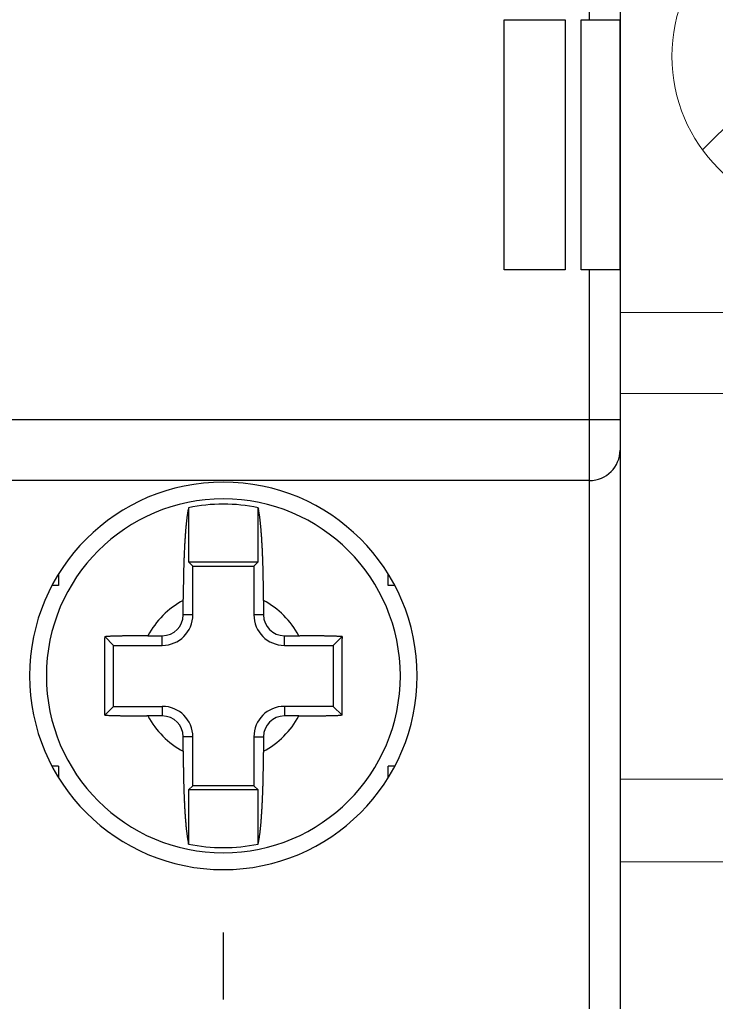
# Model space of a CAD drawing. Units: inches. Extents: x 293 to 540, y 252 to 302.
# Drawn here: x 450 to 450, y 272 to 272 of the extents above; entities that cross this region are included whole.
import ezdxf

# ---------------------------------------------------------------- set-up
doc = ezdxf.new("R2010")
doc.units = ezdxf.units.IN
doc.header["$LTSCALE"] = 0.5
doc.header["$MEASUREMENT"] = 0
doc.layers.get('0').update_dxf_attribs({"linetype": 'CONTINUOUS'})
doc.styles.get("Standard").update_dxf_attribs({"font": 'tahoma.ttf'})

# ---------------------------------------------------------------- blocks, each defined once
blk = doc.blocks.new('OT25F3P')
at = {"linetype": 'Continuous'}
for p, q in [((0.66929, 0.63825), (0.66929, 0.95124)), ((0.61417, 0.63825), (0.65354, 0.63825)), ((0.61417, 0.47683), (0.61417, 0.63825)), ((0.65354, 0.63825), (0.65354, 0.47683)), ((0.6639, 0.47683), (0.6639, 0.63825)), ((0.6639, 0.63825), (0.66929, 0.63825)), ((0.66929, 0.63825), (0.68885, 0.63825)), ((0.68885, 0.63825), (0.68885, 0.47683)), ((0.65354, 0.47683), (0.61417, 0.47683)), ((0.66929, 0.47683), (0.6639, 0.47683)), ((0.66929, 0.38026), (0.66929, 0.47683)), ((0.68885, 0.47683), (0.66929, 0.47683)), ((0.68898, 0.47683), (0.68898, 0.38026)), ((-0.66929, 0.38026), (0.66929, 0.38026)), ((0.66929, 0.38026), (0.68898, 0.38026)), ((0.66929, 0.34089), (0.66929, 0.38026)), ((0.68898, 0.38026), (0.68898, 0.36058)), ((0.68898, 0.36058), (0.68898, 0)), ((0.66929, 0.34089), (-0.66929, 0.34089)), ((0.66929, 0), (0.66929, 0.34089)), ((0.41064, 0.32341), (0.41063, 0.28853)), ((0.45551, 0.28853), (0.45551, 0.32341)), ((0.45551, 0.32341), (0.45565, 0.32278)), ((0.41063, 0.28853), (0.41339, 0.28577)), ((0.41063, 0.28853), (0.45551, 0.28853)), ((0.45276, 0.28577), (0.45551, 0.28853)), ((0.32677, 0.28004), (0.32677, 0.27313)), ((0.41339, 0.28577), (0.45276, 0.28577)), ((0.41339, 0.25428), (0.41339, 0.28577)), ((0.45276, 0.28577), (0.45276, 0.25428)), ((0.53937, 0.27313), (0.53937, 0.28068)), ((0.32677, 0.27313), (0.32246, 0.27313)), ((0.54369, 0.27313), (0.53937, 0.27313)), ((0.40719, 0.26357), (0.40719, 0.26429)), ((0.40719, 0.25428), (0.40719, 0.26357)), ((0.45896, 0.26357), (0.45896, 0.25428)), ((0.41339, 0.25428), (0.40719, 0.25428)), ((0.45896, 0.25428), (0.45276, 0.25428)), ((0.35651, 0.24028), (0.35717, 0.24031)), ((0.3622, 0.23459), (0.35651, 0.24029)), ((0.38441, 0.24079), (0.3937, 0.24079)), ((0.3937, 0.23459), (0.3937, 0.24079)), ((0.47244, 0.24079), (0.48173, 0.24079)), ((0.47244, 0.23459), (0.47244, 0.24079)), ((0.48173, 0.24079), (0.48246, 0.24079)), ((0.50394, 0.23459), (0.50963, 0.24029)), ((0.50963, 0.24028), (0.50964, 0.23908)), ((0.3622, 0.19522), (0.3622, 0.23459)), ((0.3622, 0.23459), (0.3937, 0.23459)), ((0.47244, 0.23459), (0.50394, 0.23459)), ((0.50394, 0.23459), (0.50394, 0.19522)), ((0.35651, 0.18953), (0.3565, 0.19073)), ((0.35651, 0.18953), (0.3622, 0.19522)), ((0.3622, 0.19522), (0.3937, 0.19522)), ((0.3937, 0.19522), (0.3937, 0.18902)), ((0.50394, 0.19522), (0.47244, 0.19522)), ((0.47244, 0.19522), (0.47244, 0.18902)), ((0.50394, 0.19522), (0.50963, 0.18953)), ((0.38441, 0.18902), (0.38368, 0.18902)), ((0.3937, 0.18902), (0.38441, 0.18902)), ((0.48173, 0.18902), (0.47244, 0.18902)), ((0.50963, 0.18953), (0.50897, 0.18951)), ((0.40719, 0.16625), (0.40719, 0.17554)), ((0.41339, 0.17554), (0.40719, 0.17554)), ((0.41339, 0.14404), (0.41339, 0.17554)), ((0.45276, 0.17554), (0.45896, 0.17554)), ((0.45276, 0.17554), (0.45276, 0.14404)), ((0.45896, 0.17554), (0.45896, 0.16625)), ((0.45896, 0.16625), (0.45896, 0.16553)), ((0.32677, 0.15669), (0.32246, 0.15669)), ((0.32677, 0.15669), (0.32677, 0.14954)), ((0.54369, 0.15669), (0.53937, 0.15669)), ((0.53937, 0.14954), (0.53937, 0.15669)), ((0.41063, 0.14129), (0.41062, 0.10641)), ((0.41339, 0.14404), (0.41063, 0.14129)), ((0.45551, 0.14129), (0.41063, 0.14129)), ((0.45276, 0.14404), (0.41339, 0.14404)), ((0.45276, 0.14404), (0.45551, 0.14129)), ((0.45551, 0.10641), (0.45551, 0.14129)), ((0.41062, 0.10641), (0.41048, 0.10704)), ((0.43307, 0.00601), (0.43307, 0.04932))]:
    blk.add_line(p, q, dxfattribs=at)
for centre, radius, start, end in [((0.66929, 0.36058), 0.01969, 270, 360), ((0.43307, 0.21491), 0.125, 0, 180), ((0.43307, 0.21491), 0.11417, 0, 180), ((0.43307, 0.21491), 0.1108, 78.31511, 101.68187), ((0.50447, 0.30467), 0.09572, 171.78151, 172.31999), ((0.51432, 0.30363), 0.10562, 171.54178, 171.98912), ((0.67766, 0.27934), 0.27076, 171.38595, 171.54029), ((0.47839, 0.30858), 0.06936, 169.91135, 170.61714), ((0.45638, 0.31239), 0.04702, 168.30762, 169.78189), ((0.50994, 0.30228), 0.10152, 167.99049, 168.84827), ((0.41661, 0.31432), 0.03995, 11.25982, 12.23338), ((0.40997, 0.31296), 0.04673, 10.42609, 11.30453), ((0.40204, 0.31137), 0.05481, 9.77511, 10.56076), ((0.39277, 0.30972), 0.06423, 9.11089, 9.81376), ((0.38271, 0.30801), 0.07443, 8.55493, 9.18775), ((0.37191, 0.30631), 0.08537, 8.02838, 8.60388), ((0.3601, 0.30454), 0.0973, 7.56343, 8.08783), ((0.64365, 0.28937), 0.23575, 174.60822, 174.87765), ((0.62515, 0.291), 0.21718, 174.29549, 174.57944), ((0.60454, 0.29308), 0.19646, 173.99525, 174.30042), ((0.58287, 0.29522), 0.17469, 173.61629, 173.94894), ((0.57029, 0.29658), 0.16204, 173.2527, 173.59924), ((0.56442, 0.29722), 0.15614, 172.88929, 173.23494), ((0.53646, 0.30051), 0.12798, 172.38921, 172.80086), ((0.34729, 0.30282), 0.11023, 7.0964, 7.57715), ((0.33349, 0.301), 0.12415, 6.69953, 7.14136), ((0.31878, 0.2992), 0.13897, 6.32205, 6.73048), ((0.30311, 0.29736), 0.15474, 5.98281, 6.3611), ((0.28646, 0.2956), 0.17149, 5.63465, 5.98674), ((0.26884, 0.29376), 0.18921, 5.33734, 5.66563), ((0.25038, 0.29195), 0.20775, 5.05352, 5.36098), ((0.75376, 0.28097), 0.34619, 175.90395, 176.11172), ((0.73102, 0.28245), 0.32339, 175.66031, 175.87776), ((0.70798, 0.28413), 0.3003, 175.41913, 175.64773), ((0.68537, 0.28589), 0.27762, 175.16696, 175.40829), ((0.66364, 0.28765), 0.25582, 174.89332, 175.14832), ((0.23082, 0.2902), 0.22739, 4.77007, 5.05842), ((0.21049, 0.28841), 0.2478, 4.51941, 4.79085), ((0.18927, 0.28663), 0.26909, 4.28509, 4.5411), ((0.16752, 0.285), 0.29091, 4.04276, 4.28517), ((0.14435, 0.28325), 0.31414, 3.83419, 4.06358), ((0.8644, 0.27442), 0.45702, 176.89702, 177.07055), ((0.84982, 0.27504), 0.44243, 176.69797, 176.8744), ((0.83383, 0.27599), 0.42641, 176.52182, 176.70173), ((0.80362, 0.27776), 0.39614, 176.3235, 176.51309), ((0.7759, 0.27939), 0.36838, 176.10017, 176.29974), ((0.12001, 0.28163), 0.33853, 3.61542, 3.8329), ((0.09668, 0.28005), 0.36191, 3.42315, 3.63085), ((0.07414, 0.27873), 0.38449, 3.21918, 3.41881), ((0.0451, 0.27691), 0.41359, 3.05707, 3.24558), ((0.01179, 0.2752), 0.44695, 2.87106, 3.04799), ((1.33036, 0.25471), 0.9234, 177.59507, 177.67801), ((1.01387, 0.26735), 0.60666, 177.39683, 177.53301), ((0.93944, 0.2708), 0.53215, 177.24728, 177.40446), ((0.91583, 0.27167), 0.50852, 177.05765, 177.21754), ((-0.00465, 0.27426), 0.46342, 2.71038, 2.88587), ((-0.0191, 0.27349), 0.47789, 2.54475, 2.72048), ((-0.06629, 0.27141), 0.52512, 2.38694, 2.54276), ((-0.04571, 0.27204), 0.50454, 2.26699, 2.41264), ((1.03183, 0.26731), 0.6246, 178.24396, 178.30513), ((1.0348, 0.26737), 0.62758, 178.19692, 178.25733), ((1.0539, 0.26648), 0.6467, 178.11336, 178.17146), ((1.00845, 0.26776), 0.60122, 178.02978, 178.093), ((0.94441, 0.2703), 0.53713, 177.99364, 178.0657), ((1.01339, 0.26796), 0.60616, 177.94115, 178.00106), ((1.23023, 0.25954), 0.82315, 177.85747, 177.89743), ((0.93564, 0.27061), 0.52836, 177.78433, 177.86303), ((1.09564, 0.26441), 0.68847, 177.69316, 177.78366), ((0.00158, 0.27374), 0.45721, 2.15956, 2.28921), ((-0.10999, 0.269), 0.56888, 2.14113, 2.21315), ((-0.06251, 0.27097), 0.52136, 2.0547, 2.11886), ((-0.03005, 0.27209), 0.48888, 1.98536, 2.05988), ((-0.29988, 0.26248), 0.75889, 1.95417, 2.00494), ((-0.16655, 0.26683), 0.62548, 1.91173, 1.97239), ((-0.08544, 0.27004), 0.54431, 1.78981, 1.85881), ((-0.1435, 0.26769), 0.60242, 1.77767, 1.84053), ((-0.1887, 0.26651), 0.64763, 1.69907, 1.75797), ((1.12525, 0.26493), 0.71806, 178.82096, 178.87567), ((1.11712, 0.26492), 0.70993, 178.75143, 178.80661), ((1.10915, 0.26533), 0.70195, 178.7153, 178.77097), ((1.10068, 0.26575), 0.69348, 178.67751, 178.73367), ((1.09263, 0.26537), 0.68543, 178.57368, 178.63033), ((1.08435, 0.26581), 0.67715, 178.53679, 178.59401), ((1.07454, 0.26629), 0.66733, 178.49798, 178.55584), ((1.06762, 0.26631), 0.66041, 178.42632, 178.48462), ((1.06202, 0.2663), 0.65481, 178.35337, 178.41196), ((1.04907, 0.26653), 0.64186, 178.28055, 178.34015), ((-0.1739, 0.26708), 0.63282, 1.62765, 1.68802), ((-0.17087, 0.26728), 0.62978, 1.55605, 1.61686), ((-0.18705, 0.26659), 0.64598, 1.51843, 1.57789), ((-0.19953, 0.26603), 0.65847, 1.47993, 1.53847), ((-0.2056, 0.26641), 0.66453, 1.37544, 1.4336), ((-0.21291, 0.26561), 0.67186, 1.37158, 1.42928), ((-0.22229, 0.26593), 0.68123, 1.26813, 1.3252), ((-0.23062, 0.2655), 0.68956, 1.23225, 1.28876), ((-0.23889, 0.26549), 0.69783, 1.16273, 1.21873), ((-0.24672, 0.26508), 0.70567, 1.12725, 1.18275), ((1.18558, 0.26417), 0.77839, 179.26378, 179.3152), ((1.19283, 0.26385), 0.78565, 179.29778, 179.34884), ((1.17841, 0.26407), 0.77122, 179.19727, 179.24904), ((1.171, 0.26441), 0.76381, 179.16288, 179.21504), ((1.16368, 0.26432), 0.75649, 179.09582, 179.14837), ((1.15614, 0.26425), 0.74895, 179.02846, 179.08141), ((1.14868, 0.26462), 0.74149, 178.99344, 179.04681), ((1.141, 0.26457), 0.73381, 178.92552, 178.97932), ((1.13301, 0.26495), 0.72581, 178.88948, 178.94372), ((-0.25529, 0.26509), 0.71423, 1.05839, 1.11339), ((-0.26311, 0.2647), 0.72206, 1.02332, 1.07784), ((-0.27096, 0.26473), 0.72991, 0.95565, 1.00971), ((-0.27883, 0.26478), 0.73778, 0.88828, 0.94189), ((-0.28708, 0.2644), 0.74603, 0.85383, 0.90697), ((-0.29419, 0.26448), 0.75314, 0.78697, 0.83972), ((-0.30063, 0.26415), 0.75958, 0.75283, 0.80525), ((-0.30911, 0.26422), 0.76807, 0.68737, 0.73927), ((-0.32138, 0.26384), 0.78033, 0.65377, 0.70496), ((1.24308, 0.26378), 0.83589, 179.72132, 179.76995), ((1.24911, 0.26351), 0.84192, 179.75362, 179.80198), ((1.23181, 0.2634), 0.82463, 179.59282, 179.64197), ((1.23772, 0.26358), 0.83053, 179.65725, 179.70614), ((1.2193, 0.26397), 0.81212, 179.52726, 179.57701), ((1.22505, 0.26368), 0.81787, 179.55986, 179.60932), ((1.20604, 0.26366), 0.79886, 179.39673, 179.44711), ((1.21287, 0.26381), 0.80568, 179.46227, 179.51233), ((1.1994, 0.26398), 0.79222, 179.36343, 179.41414), ((-0.3226, 0.26403), 0.78155, 0.58731, 0.63857), ((-0.31519, 0.2643), 0.77414, 0.52093, 0.57283), ((-0.34155, 0.26379), 0.80051, 0.49053, 0.54064), ((-0.39928, 0.26302), 0.85824, 0.46228, 0.50881), ((-0.33851, 0.26383), 0.79746, 0.38809, 0.43904), ((-0.23339, 0.26475), 0.69234, 0.31114, 0.37132), ((-0.40098, 0.26321), 0.85994, 0.30748, 0.35299), ((-1.77603, 0.25613), 2.23501, 0.28384, 0.29969), ((-0.25965, 0.26432), 0.71861, 0.16662, 0.23009), ((0.43307, 0.21491), 0.05512, 118.00969, 151.98833), ((1.2557, 0.26372), 0.84852, 179.81752, 179.86558), ((1.25922, 0.26347), 0.85204, 179.84936, 179.89726), ((1.26178, 0.2637), 0.8546, 179.91285, 179.96067), ((-0.19277, 0.26433), 0.65172, 0.07449, 0.18252), ((-1.29684, 0.26223), 1.7558, 0.04375, 0.09631), ((0.43307, 0.21491), 0.05512, 28.01117, 61.98982), ((0.3937, 0.25428), 0.01349, 270, 360), ((0.3937, 0.25428), 0.01969, 270, 360), ((0.47244, 0.25428), 0.01969, 180, 270), ((0.47244, 0.25428), 0.01349, 180, 270), ((1.98562, 0.21858), 1.62925, 179.40826, 179.45721), ((1.74246, 0.22152), 1.38607, 179.33824, 179.42575), ((3.94985, 0.19785), 3.59359, 179.32343, 179.36738), ((0.3787, -0.32419), 0.56491, 92.11662, 92.18367), ((0.3788, -0.32997), 0.57069, 92.03873, 92.10542), ((0.37932, -0.33724), 0.57797, 91.9991, 92.06513), ((0.37958, -0.34759), 0.58832, 91.92377, 91.98891), ((0.37979, -0.35681), 0.59755, 91.8501, 91.91446), ((0.38033, -0.36596), 0.60671, 91.80931, 91.87296), ((0.3805, -0.37407), 0.61483, 91.73862, 91.80157), ((0.38067, -0.38356), 0.62431, 91.66529, 91.72754), ((0.38082, -0.39213), 0.63289, 91.59442, 91.656), ((0.38132, -0.40118), 0.64195, 91.55609, 91.61701), ((0.38144, -0.41008), 0.65085, 91.48509, 91.54538), ((0.38193, -0.41838), 0.65916, 91.44907, 91.50874), ((0.38202, -0.42726), 0.66804, 91.37882, 91.4379), ((0.38211, -0.43591), 0.67668, 91.30981, 91.3683), ((0.38217, -0.44396), 0.68474, 91.24189, 91.29982), ((0.38262, -0.45294), 0.69372, 91.20539, 91.26276), ((0.38266, -0.46094), 0.70172, 91.13807, 91.19492), ((0.38269, -0.46949), 0.71027, 91.07044, 91.12676), ((0.3831, -0.47736), 0.71815, 91.03598, 91.09181), ((0.38311, -0.48571), 0.72649, 90.96896, 91.0243), ((0.38351, -0.49365), 0.73444, 90.93489, 90.98976), ((0.38349, -0.50196), 0.74275, 90.86899, 90.92336), ((0.38345, -0.50914), 0.74993, 90.80333, 90.8573), ((0.38381, -0.51565), 0.75644, 90.7698, 90.82342), ((0.38377, -0.52464), 0.76543, 90.70513, 90.75821), ((0.38376, -0.53651), 0.7773, 90.64076, 90.69312), ((0.38403, -0.53824), 0.77903, 90.60687, 90.65928), ((0.38379, -0.53135), 0.77214, 90.54136, 90.59442), ((0.38433, -0.55734), 0.79814, 90.51192, 90.56313), ((0.38467, -0.61508), 0.85588, 90.45262, 90.50017), ((0.38391, -0.55475), 0.79554, 90.37965, 90.43171), ((0.38341, -0.45002), 0.69081, 90.33439, 90.39587), ((0.38458, -0.61743), 0.85823, 90.30064, 90.34713), ((0.39153, -1.98875), 2.22956, 90.2782, 90.2944), ((0.38389, -0.47662), 0.71741, 90.18987, 90.25471), ((0.38337, -0.40981), 0.6506, 90.05287, 90.1632), ((0.38611, -1.51227), 1.75307, 90.05559, 90.10926), ((0.48189, -0.61523), 0.85602, 89.91354, 89.96211), ((0.48169, -0.61266), 0.85345, 89.85113, 89.89976), ((0.48196, -0.60857), 0.84936, 89.81973, 89.86854), ((0.48178, -0.60179), 0.84259, 89.75687, 89.806), ((0.4816, -0.59561), 0.8364, 89.69382, 89.74323), ((0.48189, -0.5901), 0.83089, 89.66207, 89.71175), ((0.48174, -0.5836), 0.82439, 89.59849, 89.64845), ((0.48159, -0.5776), 0.81839, 89.5351, 89.58538), ((0.4819, -0.5708), 0.81159, 89.5025, 89.55309), ((0.48222, -0.56421), 0.805, 89.47002, 89.52094), ((0.4821, -0.55725), 0.79804, 89.40554, 89.45679), ((0.48199, -0.55046), 0.79125, 89.34112, 89.39273), ((0.48189, -0.54331), 0.7841, 89.2761, 89.32806), ((0.48224, -0.53635), 0.77714, 89.24298, 89.29531), ((0.48259, -0.52903), 0.76982, 89.20932, 89.26204), ((0.48211, -0.52105), 0.76184, 89.11119, 89.16432), ((0.48248, -0.5136), 0.75439, 89.07706, 89.13059), ((0.48286, -0.50637), 0.74715, 89.04329, 89.09725), ((0.48241, -0.4979), 0.73869, 88.94346, 88.99785), ((0.48323, -0.49039), 0.73117, 88.94149, 88.99635), ((0.48281, -0.48201), 0.7228, 88.8408, 88.89611), ((0.48322, -0.47447), 0.71525, 88.80562, 88.86139), ((0.48325, -0.46573), 0.70651, 88.73708, 88.79338), ((0.48371, -0.45604), 0.69681, 88.70068, 88.7576), ((0.48372, -0.44951), 0.69029, 88.63153, 88.68883), ((0.48367, -0.44494), 0.68572, 88.56128, 88.61877), ((0.48428, -0.43096), 0.67173, 88.52467, 88.58322), ((0.48436, -0.40968), 0.65045, 88.42255, 88.48291), ((0.4847, -0.41785), 0.65861, 88.41239, 88.47159), ((0.48346, -0.45244), 0.69323, 88.33363, 88.38939), ((0.48512, -0.3873), 0.62806, 88.25018, 88.31245), ((0.48817, -0.289), 0.52972, 88.17953, 88.25482), ((0.48496, -0.40746), 0.64822, 88.17155, 88.22917), ((0.45026, -1.49147), 1.73278, 88.14885, 88.1683), ((0.48862, -0.27871), 0.51942, 87.97333, 88.05607), ((0.49098, -0.21097), 0.45164, 87.82357, 87.96916), ((0.46452, -0.94816), 1.1893, 87.82609, 87.89829), ((-1.1629, 0.2189), 1.67266, 0.65001, 0.69149), ((-1.19823, 0.21908), 1.70799, 0.58943, 0.63037), ((-1.24558, 0.21806), 1.75535, 0.5668, 0.60695), ((-1.30137, 0.21753), 1.81114, 0.52676, 0.56594), ((2.59623, 0.21456), 2.23987, 179.62749, 179.65988), ((2.37916, 0.21607), 2.0228, 179.59404, 179.63028), ((2.05153, 0.21824), 1.69516, 179.54486, 179.58887), ((2.42048, 0.21564), 2.06412, 179.52029, 179.55411), ((5.90675, 0.18773), 5.5505, 179.52218, 179.53352), ((-1.35187, 0.2171), 1.86165, 0.48736, 0.52574), ((-1.39835, 0.21734), 1.90812, 0.4306, 0.46828), ((-1.44208, 0.21582), 1.95186, 0.42854, 0.46557), ((-1.48503, 0.21616), 1.99481, 0.37312, 0.40955), ((-1.52451, 0.21594), 2.03428, 0.33617, 0.37205), ((2.57092, 0.21459), 2.21456, 179.75653, 179.78999), ((2.57722, 0.21531), 2.22086, 179.80933, 179.84279), ((2.53131, 0.21536), 2.17495, 179.73837, 179.77238), ((2.48953, 0.2154), 2.13317, 179.6654, 179.69975), ((2.46375, 0.21498), 2.10739, 179.6848, 179.71983), ((-1.56219, 0.21577), 2.07196, 0.29953, 0.33493), ((-1.59504, 0.21563), 2.10482, 0.26355, 0.29851), ((-1.62725, 0.21488), 2.13703, 0.24514, 0.27971), ((-1.65366, 0.21547), 2.16344, 0.19231, 0.22654), ((-1.67914, 0.21477), 2.18892, 0.17442, 0.20836), ((2.60426, 0.21538), 2.2479, 179.87945, 179.91264), ((2.61365, 0.21474), 2.25729, 179.89691, 179.92999), ((2.61759, 0.2148), 2.26123, 179.93159, 179.96464), ((2.618, 0.21486), 2.26164, 179.96618, 179.99924), ((2.58818, 0.21467), 2.23182, 179.82715, 179.86052), ((-1.69927, 0.21476), 2.20905, 0.13946, 0.17315), ((-1.71691, 0.21544), 2.22669, 0.08728, 0.12076), ((-1.73117, 0.2148), 2.24095, 0.06989, 0.10321), ((-1.74078, 0.21484), 2.25056, 0.0353, 0.0685), ((-1.74739, 0.2149), 2.25717, 0.00073, 0.03385), ((0.43307, 0.21491), 0.125, 180, 0), ((0.43307, 0.21491), 0.11417, 180, 0), ((2.61576, 0.21492), 2.2594, 180.00075, 180.03383), ((2.60914, 0.21498), 2.25278, 180.03532, 180.06848), ((2.59951, 0.21502), 2.24315, 180.06991, 180.10319), ((2.58523, 0.21438), 2.22887, 180.08729, 180.12074), ((2.56757, 0.21506), 2.21121, 180.13948, 180.17314), ((-1.73588, 0.21512), 2.24566, 359.86211, 359.89533), ((-1.7198, 0.21514), 2.22958, 359.82713, 359.86054), ((-1.74963, 0.21495), 2.25941, 359.96617, 359.99925), ((-1.74921, 0.21501), 2.25899, 359.93158, 359.96466), ((-1.74526, 0.21439), 2.25504, 359.91421, 359.94732), ((2.54741, 0.21505), 2.19105, 180.17444, 180.20834), ((2.52191, 0.21435), 2.16554, 180.19233, 180.22653), ((2.49547, 0.21494), 2.13911, 180.24515, 180.27969), ((2.46388, 0.21419), 2.10751, 180.26348, 180.29841), ((-1.59611, 0.21482), 2.10589, 359.68488, 359.71994), ((-1.70255, 0.21522), 2.21233, 359.75651, 359.79001), ((-1.66298, 0.21445), 2.17275, 359.73835, 359.77239), ((-1.70885, 0.2145), 2.21863, 359.80932, 359.84281), ((2.4297, 0.21406), 2.07334, 180.29965, 180.33501), ((2.39262, 0.21389), 2.03626, 180.33619, 180.37203), ((2.35373, 0.21429), 1.99737, 180.3908, 180.42719), ((2.31012, 0.2134), 1.95375, 180.41068, 180.44767), ((2.26634, 0.21249), 1.90997, 180.43062, 180.46826), ((-1.55289, 0.21416), 2.06266, 359.52042, 359.55428), ((-1.18312, 0.21157), 1.69289, 359.54471, 359.58876), ((-1.72781, 0.21524), 2.23759, 359.62748, 359.6599), ((-1.51157, 0.21373), 2.02135, 359.59414, 359.63042), ((-1.62056, 0.21441), 2.13034, 359.66528, 359.69967), ((2.21983, 0.21273), 1.86346, 180.48738, 180.52572), ((2.16928, 0.2123), 1.81291, 180.52678, 180.56592), ((2.11344, 0.21178), 1.75706, 180.56682, 180.60693), ((2.0666, 0.21075), 1.71022, 180.58925, 180.63016), ((2.0307, 0.21094), 1.67433, 180.65003, 180.69146), ((0.3937, 0.17554), 0.01969, 0, 90), ((0.47244, 0.17554), 0.01969, 90, 180), ((-3.07997, 0.23192), 3.58984, 359.32341, 359.36741), ((-0.87512, 0.20828), 1.38487, 359.33831, 359.42591), ((-1.11778, 0.21121), 1.62755, 359.40824, 359.45723), ((-5.03518, 0.24204), 5.54507, 359.52217, 359.53353), ((0.40167, 1.37905), 1.19038, 267.82612, 267.89826), ((0.37518, 0.6412), 0.45205, 267.82363, 267.96909), ((0.37727, 0.709), 0.51989, 268.00343, 268.08609), ((0.4171, 1.92298), 1.73451, 268.11052, 268.12995), ((0.3812, 0.83788), 0.64882, 268.17158, 268.22915), ((0.37799, 0.71931), 0.53021, 268.17957, 268.25478), ((0.38104, 0.8177), 0.62865, 268.25021, 268.31242), ((0.3823, 0.88291), 0.69386, 268.36708, 268.42279), ((0.38184, 0.84828), 0.65924, 268.37928, 268.43843), ((0.38143, 0.8401), 0.65105, 268.45548, 268.51579), ((0.38226, 0.86141), 0.67237, 268.49184, 268.55034), ((0.38209, 0.8754), 0.68635, 268.59409, 268.65152), ((0.38283, 0.87997), 0.69094, 268.59889, 268.65614), ((0.38244, 0.88651), 0.69747, 268.70071, 268.75758), ((0.38291, 0.89621), 0.70717, 268.7371, 268.79335), ((0.38294, 0.90495), 0.71592, 268.80565, 268.86136), ((0.38294, 0.9125), 0.72346, 268.87315, 268.92841), ((0.38334, 0.92047), 0.73145, 268.9087, 268.96351), ((0.38333, 0.92881), 0.73978, 268.9762, 269.03054), ((0.38371, 0.93645), 0.74743, 269.01072, 269.06463), ((0.38367, 0.94454), 0.75551, 269.07759, 269.13107), ((0.38362, 0.95156), 0.76254, 269.14315, 269.19622), ((0.38398, 0.95912), 0.7701, 269.17706, 269.22973), ((0.38391, 0.96687), 0.77784, 269.243, 269.29529), ((0.38382, 0.97383), 0.7848, 269.30784, 269.35976), ((0.38416, 0.98098), 0.79196, 269.34114, 269.3927), ((0.38405, 0.98777), 0.79875, 269.40557, 269.45677), ((0.38437, 0.99474), 0.80572, 269.43852, 269.48939), ((0.38425, 1.00132), 0.8123, 269.50252, 269.55306), ((0.38456, 1.00767), 0.81865, 269.53488, 269.58511), ((0.38396, 1.01457), 0.82555, 269.63008, 269.68), ((0.38471, 1.02016), 0.83114, 269.63059, 269.68024), ((0.38408, 1.02612), 0.8371, 269.72512, 269.77449), ((0.38483, 1.0323), 0.84328, 269.72567, 269.77475), ((0.38419, 1.03862), 0.84959, 269.81966, 269.86844), ((0.38445, 1.04316), 0.85414, 269.85115, 269.89974), ((0.38425, 1.04572), 0.85669, 269.91356, 269.96209), ((0.43307, 0.21491), 0.05512, 208.01056, 241.98845), ((0.3937, 0.17554), 0.01349, 0, 90), ((0.43307, 0.21491), 0.05512, 298.01155, 331.98944), ((0.47244, 0.17554), 0.01349, 90, 180), ((0.48003, 1.94358), 1.75455, 270.05561, 270.10923), ((0.48277, 0.84019), 0.65116, 270.05292, 270.16315), ((0.48225, 0.90671), 0.71769, 270.19001, 270.25479), ((0.4746, 2.42045), 2.23145, 270.27821, 270.29439), ((0.48156, 1.048), 0.85898, 270.30066, 270.34711), ((0.48273, 0.88044), 0.69142, 270.33441, 270.39585), ((0.4818, 0.98527), 0.79625, 270.41088, 270.46289), ((0.48146, 1.04565), 0.85663, 270.45264, 270.50015), ((0.48224, 0.98743), 0.7984, 270.48061, 270.53177), ((0.48235, 0.96185), 0.77283, 270.54139, 270.5944), ((0.48211, 0.96875), 0.77972, 270.60689, 270.65926), ((0.48195, 0.96702), 0.778, 270.67254, 270.72485), ((0.48236, 0.95514), 0.76611, 270.70515, 270.75818), ((0.48275, 0.94614), 0.75711, 270.73796, 270.79154), ((0.48226, 0.93962), 0.7506, 270.83529, 270.88921), ((0.48305, 0.93244), 0.74341, 270.83701, 270.89133), ((0.48262, 0.92412), 0.7351, 270.93492, 270.98973), ((0.48302, 0.91576), 0.72673, 270.96954, 271.02483), ((0.48303, 0.90822), 0.71919, 271.03541, 271.09119), ((0.48344, 0.89954), 0.7105, 271.07109, 271.12735), ((0.48307, 0.89137), 0.70235, 271.17049, 271.22729), ((0.4839, 0.88336), 0.69432, 271.17294, 271.23027), ((0.48357, 0.87477), 0.68573, 271.27375, 271.33163), ((0.48402, 0.86592), 0.67688, 271.3106, 271.36903), ((0.4841, 0.85766), 0.66861, 271.37885, 271.43787), ((0.48458, 0.84914), 0.66009, 271.41542, 271.47504), ((0.48469, 0.84008), 0.65103, 271.48598, 271.54623), ((0.4848, 0.83154), 0.64249, 271.55612, 271.61699), ((0.48531, 0.82248), 0.63342, 271.59445, 271.65597), ((0.48546, 0.81389), 0.62483, 271.66532, 271.72751), ((0.48562, 0.80475), 0.61569, 271.73761, 271.80051), ((0.4858, 0.79591), 0.60685, 271.81041, 271.87401), ((0.48633, 0.7871), 0.59803, 271.85013, 271.91444), ((0.48655, 0.77787), 0.58879, 271.92379, 271.98888), ((0.4868, 0.76751), 0.57843, 271.99912, 272.06511), ((0.48733, 0.75989), 0.57079, 272.03999, 272.10662), ((0.48743, 0.75478), 0.56568, 272.11536, 272.18236), ((2.16256, 0.16802), 1.75537, 180.05772, 180.1103), ((-0.39817, 0.1666), 0.85713, 359.8813, 359.92898), ((1.05887, 0.16528), 0.65169, 180.05608, 180.16415), ((1.12642, 0.1655), 0.71923, 180.16664, 180.23006), ((2.65537, 0.17375), 2.24821, 180.28388, 180.29965), ((1.26974, 0.16662), 0.86256, 180.30734, 180.35274), ((1.10124, 0.16508), 0.69405, 180.31121, 180.37124), ((1.20794, 0.166), 0.80075, 180.38795, 180.43872), ((1.26924, 0.16634), 0.86205, 180.43002, 180.47634), ((1.21159, 0.16607), 0.80441, 180.49065, 180.54051), ((-0.34846, 0.16602), 0.80741, 359.46232, 359.51228), ((-0.36129, 0.16615), 0.82024, 359.56015, 359.60949), ((-0.35499, 0.16586), 0.81394, 359.52732, 359.57695), ((-0.37369, 0.16625), 0.83264, 359.65731, 359.70608), ((-0.36769, 0.16643), 0.82664, 359.59288, 359.64191), ((-0.39608, 0.16635), 0.85503, 359.8495, 359.89726), ((-0.39202, 0.16611), 0.85098, 359.81759, 359.86551), ((-0.38576, 0.16631), 0.84471, 359.75381, 359.80204), ((-0.37961, 0.16605), 0.83857, 359.72153, 359.77003), ((1.1859, 0.16599), 0.77872, 180.55291, 180.60454), ((1.19348, 0.16584), 0.7863, 180.58746, 180.63841), ((1.19273, 0.1656), 0.78554, 180.62159, 180.67245), ((1.18085, 0.16566), 0.77367, 180.68756, 180.73908), ((1.17273, 0.16574), 0.76554, 180.75304, 180.80505), ((1.16672, 0.16542), 0.75953, 180.78719, 180.8395), ((1.16039, 0.16509), 0.7532, 180.82099, 180.87364), ((1.1521, 0.16558), 0.74492, 180.92122, 180.97431), ((1.14456, 0.16521), 0.73736, 180.95592, 181.00944), ((-0.28396, 0.16564), 0.74292, 358.9614, 359.01469), ((-0.29107, 0.16515), 0.75002, 359.06108, 359.11396), ((-0.29869, 0.16551), 0.75764, 359.09586, 359.14833), ((-0.30652, 0.16586), 0.76547, 359.13096, 359.18304), ((-0.31357, 0.16577), 0.77253, 359.19731, 359.249), ((-0.32082, 0.16566), 0.77978, 359.26383, 359.31515), ((-0.32816, 0.16599), 0.78712, 359.29783, 359.34879), ((-0.34199, 0.16617), 0.80095, 359.39711, 359.44738), ((-0.33481, 0.16586), 0.79377, 359.36347, 359.41409), ((1.13707, 0.16484), 0.72988, 180.99079, 181.04472), ((1.12955, 0.16488), 0.72236, 181.0587, 181.11308), ((1.12131, 0.16449), 0.71411, 181.09459, 181.14943), ((1.11377, 0.16451), 0.70657, 181.16308, 181.21839), ((1.10621, 0.16451), 0.69901, 181.23189, 181.28766), ((1.09772, 0.16409), 0.69052, 181.26851, 181.32482), ((1.08818, 0.16405), 0.68097, 181.33945, 181.39634), ((1.08194, 0.16364), 0.67473, 181.37504, 181.43236), ((1.07591, 0.16366), 0.6687, 181.44686, 181.5045), ((-0.2089, 0.16393), 0.66784, 358.46454, 358.52235), ((-0.21873, 0.16402), 0.67767, 358.53682, 358.59399), ((-0.22705, 0.16406), 0.68598, 358.60698, 358.66358), ((-0.23557, 0.16449), 0.69452, 358.64512, 358.70123), ((-0.24329, 0.1645), 0.70223, 358.7146, 358.77022), ((-0.25172, 0.1645), 0.71066, 358.78445, 358.83957), ((-0.25991, 0.1649), 0.71886, 358.82099, 358.87564), ((-0.26815, 0.1653), 0.72711, 358.85733, 358.9115), ((-0.27537, 0.16484), 0.73431, 358.9577, 359.01144), ((1.06338, 0.1635), 0.65617, 181.51889, 181.57742), ((1.04679, 0.16281), 0.63957, 181.55652, 181.61639), ((1.05086, 0.16305), 0.64364, 181.62815, 181.68751), ((1.06813, 0.16332), 0.66091, 181.66681, 181.72449), ((1.02035, 0.16208), 0.61312, 181.74303, 181.80483), ((0.95499, 0.15988), 0.54772, 181.79003, 181.85859), ((1.04649, 0.16307), 0.63928, 181.87834, 181.93769), ((1.2399, 0.1694), 0.8328, 181.9229, 181.96916), ((0.89962, 0.15784), 0.49231, 181.98562, 182.05962), ((0.85938, 0.15602), 0.45203, 182.01257, 182.08652), ((-0.2924, 0.1671), 0.7514, 357.89484, 357.93861), ((-0.14541, 0.16179), 0.60431, 357.94106, 358.00115), ((-0.08512, 0.16007), 0.544, 357.96072, 358.03188), ((-0.14298, 0.16172), 0.60189, 358.06381, 358.12695), ((-0.18545, 0.16326), 0.64438, 358.11325, 358.17157), ((-0.16878, 0.16245), 0.62769, 358.19692, 358.25733), ((-0.16655, 0.1629), 0.62548, 358.21019, 358.27127), ((-0.18329, 0.16292), 0.64221, 358.31434, 358.3739), ((-0.19609, 0.16352), 0.65503, 358.35338, 358.41195), ((-0.20189, 0.16351), 0.66082, 358.42634, 358.4846), ((0.93218, 0.15914), 0.5249, 182.13689, 182.21499), ((0.8547, 0.15553), 0.44734, 182.1372, 182.26967), ((0.90723, 0.15744), 0.49991, 182.24948, 182.39643), ((0.93215, 0.15854), 0.52485, 182.40268, 182.55858), ((0.88606, 0.15624), 0.4787, 182.52952, 182.70495), ((0.87069, 0.15543), 0.46331, 182.69528, 182.87076), ((-0.04808, 0.15791), 0.50691, 357.07404, 357.23448), ((-0.07358, 0.15889), 0.53242, 357.26206, 357.41912), ((-0.15451, 0.1626), 0.61344, 357.41321, 357.54789), ((-0.53254, 0.17764), 0.99177, 357.61411, 357.69131), ((-0.32945, 0.16907), 0.7885, 357.71883, 357.79782), ((-0.07701, 0.15977), 0.53588, 357.755, 357.83264), ((0.85413, 0.1546), 0.44673, 182.87102, 183.04804), ((0.82101, 0.15279), 0.41356, 183.04051, 183.22903), ((0.79202, 0.15108), 0.38453, 183.21919, 183.41881), ((0.76945, 0.14976), 0.36191, 183.42315, 183.63085), ((0.06366, 0.15198), 0.39501, 356.32323, 356.51337), ((0.03351, 0.15363), 0.42521, 356.53838, 356.7188), ((0.01795, 0.15457), 0.44079, 356.71328, 356.89031), ((0.00387, 0.15515), 0.45488, 356.91289, 357.08723), ((0.74601, 0.14819), 0.33842, 183.61656, 183.83405), ((0.72188, 0.14647), 0.31423, 183.81507, 184.04446), ((0.69862, 0.14482), 0.29091, 184.04276, 184.28517), ((0.67678, 0.1431), 0.269, 184.26782, 184.52383), ((0.65565, 0.14141), 0.2478, 184.51942, 184.79085), ((0.63532, 0.13962), 0.22739, 184.77007, 185.05842), ((0.18131, 0.14379), 0.27707, 355.18595, 355.42775), ((0.15879, 0.14554), 0.29966, 355.43766, 355.66674), ((0.13587, 0.14721), 0.32264, 355.67839, 355.89634), ((0.11324, 0.14889), 0.34533, 355.88576, 356.09406), ((0.09126, 0.15013), 0.36735, 356.13498, 356.3351), ((0.61583, 0.1378), 0.20782, 185.03154, 185.339), ((0.59723, 0.13606), 0.18914, 185.33933, 185.66763), ((0.57968, 0.13422), 0.17149, 185.63465, 185.98674), ((0.56308, 0.1324), 0.1548, 185.9585, 186.33678), ((0.5473, 0.13062), 0.13892, 186.32464, 186.73307), ((0.29608, 0.13316), 0.16181, 353.27277, 353.61965), ((0.2834, 0.13451), 0.17456, 353.64061, 353.97363), ((0.26193, 0.13671), 0.19614, 353.99286, 354.29842), ((0.24122, 0.13878), 0.21695, 354.29732, 354.58168), ((0.22296, 0.14033), 0.23528, 354.62641, 354.89627), ((0.20295, 0.14213), 0.25537, 354.89309, 355.14854), ((0.53265, 0.12882), 0.12415, 186.69953, 187.14136), ((0.51884, 0.127), 0.11023, 187.0964, 187.57715), ((0.50603, 0.12523), 0.0973, 187.53833, 188.06273), ((0.49422, 0.12351), 0.08536, 188.02837, 188.60388), ((0.48342, 0.12181), 0.07443, 188.55492, 189.18776), ((0.47336, 0.12009), 0.06422, 189.11087, 189.81377), ((0.46409, 0.11842), 0.0548, 189.74554, 190.53124), ((0.45616, 0.11689), 0.04673, 190.45698, 191.33548), ((0.40979, 0.11741), 0.047, 348.32235, 349.7967), ((0.38777, 0.12123), 0.06935, 349.91126, 350.61722), ((0.18878, 0.15044), 0.27046, 351.38586, 351.54037), ((0.35183, 0.12618), 0.10562, 351.54558, 351.99315), ((0.36173, 0.1251), 0.09566, 351.80621, 352.34497), ((0.32984, 0.12929), 0.12783, 352.3859, 352.79784), ((0.3018, 0.13258), 0.15606, 352.89203, 353.23799), ((0.44952, 0.11548), 0.03994, 191.22724, 192.20088), ((0.43307, 0.21491), 0.1108, 258.31112, 281.68587), ((0.35619, 0.12753), 0.10155, 347.99345, 348.85127)]:
    blk.add_arc(centre, radius, start, end, dxfattribs=at)
at = {"flags": 9}
for tag, p in [('DESCRIPTION', (0.8873, 1.87287)), ('PARTNO', (0.90279, 1.50126)), ('MANUFACTURER', (0.7866, 1.09869))]:
    blk.add_attdef(tag, p, '', height=0.2, dxfattribs=at)
blk = doc.blocks.new('Wieland_57.506.0055.0')
blk.add_line((-0.31496, 0.96458), (-0.31496, -0.90551))
at = {"color": 7, "linetype": 'Continuous', "lineweight": 15, "ltscale": 0.5}
for p, q in [((-0.11875, -0.30317), (-0.26179, -0.44621)), ((0, -0.55118), (-0.31496, -0.55118)), ((-0.31496, -0.60342), (-0.15748, -0.60342)), ((-0.15748, -0.8522), (-0.31496, -0.8522)), ((-0.31496, -0.90551), (0, -0.90551))]:
    blk.add_line(p, q, dxfattribs=at)
at = {"color": 7, "linetype": 'Continuous', "lineweight": 15, "ltscale": 0.25}
blk.add_circle((-0.17913, -0.38583), 0.10236, dxfattribs=at)
at = {"flags": 9}
for tag, p in [('DESCRIPTION', (0.04231, 0.76545)), ('PARTNO', (0.05052, 0.46725)), ('MANUFACTURER', (0.056, 0.19094))]:
    blk.add_attdef(tag, p, '', height=0.2, dxfattribs=at)
blk = doc.blocks.new('BP_POPULATED')
for name, p in [('OT25F3P', (8.42457, 16.7797)), ('Wieland_57.506.0055.0', (9.42851, 17.78015))]:
    blk.add_blockref(name, p)

msp = doc.modelspace()

# ---------------------------------------------------------------- block references
msp.add_blockref('BP_POPULATED', (440.99869, 254.7953))

doc.saveas('drawing.dxf')
